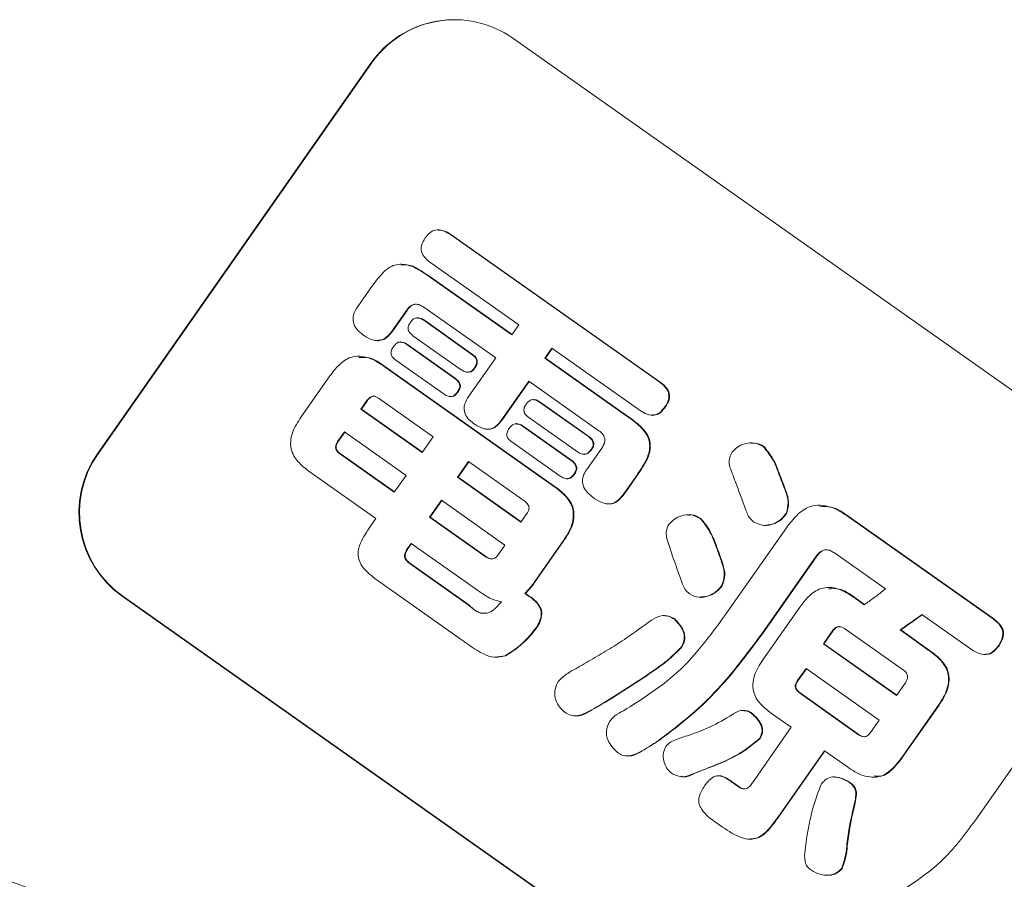
# Model space of a CAD drawing. Units: millimetres. Extents: x 11 to 288, y 12 to 412.
# Drawn here: x 60 to 66, y 339 to 344 of the extents above; entities that cross this region are included whole.
import ezdxf

# ---------------------------------------------------------------- set-up
doc = ezdxf.new("R2010")
doc.units = ezdxf.units.MM

msp = doc.modelspace()

# ---------------------------------------------------------------- linework, layer by layer
at = {"color": 7, "linetype": 'Continuous', "lineweight": 18}
for p, q in [((68.3885, 340.3638), (62.8465, 344.2741)), ((62.0138, 344.1283), (60.4098, 341.8375)), ((62.0172, 344.1283), (60.4132, 341.8375)), ((62.0172, 344.1283), (62.0138, 344.1283)), ((62.4101, 343.1511), (62.4043, 343.1511)), ((63.7074, 342.2562), (62.4798, 343.1226)), ((62.4798, 343.1226), (62.4833, 343.1226)), ((63.7109, 342.2562), (62.4833, 343.1226)), ((62.1913, 342.9497), (62.1878, 342.9497)), ((62.3645, 342.9579), (62.882, 342.5932)), ((62.8408, 342.5343), (62.3632, 342.8713)), ((62.3632, 342.8713), (62.3666, 342.8713)), ((62.8419, 342.5359), (62.3666, 342.8713)), ((62.0137, 342.8101), (61.9374, 342.7011)), ((62.3236, 342.6971), (62.7463, 342.3993)), ((62.1391, 342.5587), (62.2228, 342.6781)), ((62.1426, 342.5587), (62.2262, 342.6781)), ((62.2228, 342.6781), (62.2262, 342.6781)), ((62.2887, 342.6352), (62.2852, 342.6352)), ((62.6064, 342.4203), (62.3236, 342.6199)), ((62.3236, 342.6199), (62.3271, 342.6199)), ((62.6098, 342.4203), (62.3271, 342.6199)), ((62.882, 342.5932), (62.8408, 342.5343)), ((62.1391, 342.5587), (62.1426, 342.5587)), ((62.2605, 342.5296), (62.5434, 342.3304)), ((62.0533, 342.5004), (62.0592, 342.5004)), ((62.1898, 342.4932), (62.1863, 342.4932)), ((62.5069, 342.2782), (62.2243, 342.478)), ((62.2243, 342.478), (62.2278, 342.478)), ((62.5104, 342.2782), (62.2278, 342.478)), ((61.9432, 342.4095), (61.9397, 342.4095)), ((62.6064, 342.4203), (62.6098, 342.4203)), ((63.0339, 342.398), (63.0751, 342.4569)), ((63.0374, 342.398), (63.0775, 342.4552)), ((63.0751, 342.4569), (63.5924, 342.0919)), ((63.0855, 341.6475), (62.0924, 342.3486)), ((62.0924, 342.3486), (62.0959, 342.3486)), ((63.089, 341.6475), (62.0959, 342.3486)), ((62.1598, 342.386), (62.4428, 342.1867)), ((62.7463, 342.3993), (62.5887, 342.1743)), ((63.5098, 342.0621), (63.0339, 342.398)), ((63.0339, 342.398), (63.0374, 342.398)), ((63.5133, 342.0621), (63.0374, 342.398)), ((61.7734, 342.2941), (61.6051, 342.0536)), ((62.5822, 342.3154), (62.5857, 342.3154)), ((62.6225, 342.3441), (62.626, 342.3441)), ((62.5069, 342.2782), (62.5104, 342.2782)), ((62.7817, 342.0379), (62.9394, 342.263)), ((62.7852, 342.0379), (62.9417, 342.2614)), ((62.9394, 342.263), (63.3515, 341.9723)), ((63.7074, 342.2562), (63.7109, 342.2562)), ((62.5231, 342.2023), (62.5266, 342.2023)), ((61.9542, 342.0996), (61.9893, 342.1498)), ((61.9577, 342.0996), (61.9928, 342.1498)), ((61.9893, 342.1498), (61.9928, 342.1498)), ((62.058, 342.1631), (62.3788, 341.9371)), ((62.4798, 342.1717), (62.4833, 342.1717)), ((62.9693, 342.1552), (62.9658, 342.1552)), ((63.289, 341.9384), (63.003, 342.1405)), ((63.003, 342.1405), (63.0065, 342.1405)), ((63.2925, 341.9384), (63.0065, 342.1405)), ((62.3146, 341.8453), (61.9542, 342.0996)), ((61.9542, 342.0996), (61.9577, 342.0996)), ((62.3157, 341.847), (61.9577, 342.0996)), ((63.5098, 342.0621), (63.5133, 342.0621)), ((63.6628, 342.0625), (63.6685, 342.0625)), ((63.7382, 342.1129), (63.7417, 342.1129)), ((62.7817, 342.0379), (62.7852, 342.0379)), ((62.8693, 342.0137), (62.8658, 342.0137)), ((62.9397, 342.0504), (63.2262, 341.8486)), ((61.8179, 341.9087), (61.8579, 341.9658)), ((61.8214, 341.9087), (61.8603, 341.9641)), ((61.8579, 341.9658), (62.22, 341.7103)), ((62.6991, 341.9809), (62.7026, 341.9809)), ((63.188, 341.7978), (62.9036, 341.9986)), ((62.9036, 341.9986), (62.9071, 341.9986)), ((63.1915, 341.7978), (62.9071, 341.9986)), ((61.8179, 341.9087), (61.8214, 341.9087)), ((62.3788, 341.9371), (62.3146, 341.8453)), ((62.8394, 341.9068), (63.1239, 341.7061)), ((63.289, 341.9384), (63.2925, 341.9384)), ((64.2483, 341.9013), (64.2422, 341.9013)), ((60.4132, 341.8375), (60.4098, 341.8375)), ((62.1509, 341.6116), (61.8302, 341.8379)), ((61.8302, 341.8379), (61.8337, 341.8379)), ((62.1521, 341.6133), (61.8337, 341.8379)), ((63.263, 341.8337), (63.2665, 341.8337)), ((63.3677, 341.8701), (63.2841, 341.7509)), ((63.3067, 341.864), (63.3101, 341.864)), ((64.3152, 341.8792), (64.3187, 341.8792)), ((62.5215, 341.6993), (62.5857, 341.7911)), ((62.525, 341.6993), (62.588, 341.7894)), ((62.5857, 341.7911), (62.9185, 341.5562)), ((63.188, 341.7978), (63.1915, 341.7978)), ((61.6584, 341.7286), (62.0431, 341.4576)), ((63.206, 341.7204), (63.2095, 341.7204)), ((62.22, 341.7103), (62.1509, 341.6116)), ((62.8939, 341.4365), (62.5215, 341.6993)), ((62.5215, 341.6993), (62.525, 341.6993)), ((62.8951, 341.4382), (62.525, 341.6993)), ((63.1631, 341.6904), (63.1666, 341.6904)), ((63.4961, 341.601), (63.5725, 341.7103)), ((63.4996, 341.601), (63.576, 341.7103)), ((63.5725, 341.7103), (63.576, 341.7103)), ((64.4092, 341.7118), (64.4127, 341.7118)), ((63.0855, 341.6475), (63.089, 341.6475)), ((63.4961, 341.601), (63.4996, 341.601)), ((62.3579, 341.4656), (62.4269, 341.5643)), ((62.3613, 341.4656), (62.4293, 341.5627)), ((62.4269, 341.5643), (62.7994, 341.3015)), ((63.4086, 341.5427), (63.4146, 341.5427)), ((62.9291, 341.4865), (62.8939, 341.4365)), ((64.4507, 341.4913), (64.4507, 341.4915)), ((64.4507, 341.4915), (64.4542, 341.4915)), ((64.4507, 341.4913), (64.4542, 341.4913)), ((64.4542, 341.4913), (64.4542, 341.4915)), ((64.6448, 341.5358), (64.6413, 341.5358)), ((62.0431, 341.4576), (62.0116, 341.4126)), ((62.6905, 341.2308), (62.3579, 341.4656)), ((62.3579, 341.4656), (62.3613, 341.4656)), ((62.694, 341.2308), (62.3613, 341.4656)), ((63.8787, 341.4795), (63.8725, 341.4795)), ((63.9453, 341.4573), (63.9488, 341.4573)), ((65.6631, 340.8686), (64.815, 341.4672)), ((64.815, 341.4672), (64.8185, 341.4672)), ((65.6666, 340.8686), (64.8185, 341.4672)), ((64.4507, 341.4031), (64.1176, 340.9274)), ((64.3283, 341.4165), (64.3329, 341.4165)), ((62.2233, 341.2734), (62.25, 341.3116)), ((62.2268, 341.2734), (62.2523, 341.3099)), ((62.25, 341.3116), (62.6518, 341.0281)), ((62.9705, 341.0823), (63.1427, 341.3282)), ((62.974, 341.0823), (63.1462, 341.3282)), ((63.1427, 341.3282), (63.1462, 341.3282)), ((62.2233, 341.2734), (62.2268, 341.2734)), ((62.7994, 341.3015), (62.7594, 341.2444)), ((64.0392, 341.2902), (64.0427, 341.2902)), ((64.7337, 341.2553), (65.0321, 341.0451)), ((62.6905, 341.2308), (62.694, 341.2308)), ((64.3061, 340.781), (64.6252, 341.2365)), ((64.3096, 340.781), (64.6286, 341.2365)), ((64.6252, 341.2365), (64.6286, 341.2365)), ((62.5847, 340.951), (62.2435, 341.192)), ((62.2435, 341.192), (62.247, 341.192)), ((62.5882, 340.951), (62.247, 341.192)), ((62.9705, 341.0823), (62.974, 341.0823)), ((62.1223, 341.0446), (62.538, 340.7515)), ((64.07, 341.0618), (64.07, 341.0618)), ((64.07, 341.0618), (64.0735, 341.0618)), ((64.07, 341.0618), (64.0735, 341.0618)), ((64.0735, 341.0618), (64.0735, 341.0618)), ((64.7005, 341.0535), (64.6971, 341.0535)), ((60.5551, 341.0016), (66.0971, 337.0913)), ((60.5585, 341.0016), (60.5551, 341.0016)), ((60.5585, 341.0016), (66.1006, 337.0913)), ((62.9169, 341.0168), (62.9203, 341.0168)), ((63.9493, 340.995), (63.9539, 340.995)), ((64.9076, 340.9518), (64.849, 340.9933)), ((64.849, 340.9933), (64.8525, 340.9933)), ((64.9111, 340.9518), (64.8525, 340.9933)), ((62.5847, 340.951), (62.5882, 340.951)), ((64.5288, 340.9371), (64.3132, 340.6291)), ((63.7385, 340.8883), (63.7328, 340.8883)), ((63.7937, 340.8661), (63.7939, 340.8662)), ((63.7937, 340.8661), (63.7972, 340.8661)), ((63.7939, 340.8662), (63.7974, 340.8662)), ((63.7972, 340.8661), (63.7974, 340.8662)), ((65.2458, 340.894), (65.5373, 340.6886)), ((65.6631, 340.8686), (65.6666, 340.8686)), ((62.9882, 340.8242), (62.9917, 340.8242)), ((64.6675, 340.7231), (64.7196, 340.7975)), ((64.671, 340.7231), (64.7231, 340.7975)), ((64.7196, 340.7975), (64.7231, 340.7975)), ((64.7911, 340.8113), (65.1379, 340.567)), ((65.2867, 340.6839), (65.118, 340.8035)), ((65.118, 340.8035), (65.1215, 340.8035)), ((65.2902, 340.6839), (65.1215, 340.8035)), ((64.3061, 340.781), (64.3096, 340.781)), ((63.8342, 340.7029), (63.8377, 340.7029)), ((65.0969, 340.4201), (64.6675, 340.7231)), ((64.6675, 340.7231), (64.671, 340.7231)), ((65.098, 340.4218), (64.671, 340.7231)), ((65.2867, 340.6839), (65.2902, 340.6839)), ((65.6951, 340.7115), (65.6986, 340.7115)), ((62.7508, 340.6435), (62.7554, 340.6435)), ((62.7551, 340.6459), (62.8038, 340.6515)), ((62.8003, 340.6515), (62.8038, 340.6515)), ((65.6154, 340.6596), (65.6213, 340.6596)), ((64.5147, 340.5048), (64.5657, 340.5777)), ((64.5182, 340.5048), (64.568, 340.576)), ((64.5657, 340.5777), (64.9951, 340.2747)), ((64.5147, 340.5048), (64.5182, 340.5048)), ((65.1488, 340.4944), (65.0969, 340.4201)), ((63.4179, 340.3992), (63.4214, 340.3992)), ((64.8734, 340.1895), (64.5271, 340.4342)), ((64.5271, 340.4342), (64.5306, 340.4342)), ((64.8769, 340.1895), (64.5306, 340.4342)), ((64.2017, 340.3319), (64.1963, 340.3319)), ((65.1269, 340.0547), (65.3428, 340.363)), ((65.1304, 340.0547), (65.3463, 340.363)), ((65.3428, 340.363), (65.3463, 340.363)), ((63.2109, 340.3001), (63.2155, 340.3001)), ((64.2469, 340.3138), (64.247, 340.3138)), ((64.2469, 340.3138), (64.2504, 340.3138)), ((64.247, 340.3138), (64.2505, 340.3138)), ((64.2504, 340.3138), (64.2505, 340.3138)), ((64.3701, 340.3095), (64.4789, 340.2329)), ((64.9951, 340.2747), (64.9441, 340.202)), ((65.9891, 340.3024), (65.559, 339.688)), ((64.4789, 340.2329), (64.251, 339.9075)), ((63.701, 340.1558), (63.7044, 340.1558)), ((64.2936, 340.1668), (64.2971, 340.1668)), ((64.8734, 340.1895), (64.8769, 340.1895)), ((63.5174, 340.0644), (63.522, 340.0644)), ((64.4034, 339.7094), (64.6737, 340.0954)), ((64.4069, 339.7094), (64.6761, 340.0938)), ((64.6737, 340.0954), (64.8082, 340.0005)), ((65.1269, 340.0547), (65.1304, 340.0547)), ((63.9962, 339.9963), (63.9997, 339.9963)), ((63.8309, 339.9423), (63.8354, 339.9423)), ((64.0549, 339.9481), (64.0492, 339.9481)), ((64.1115, 339.9255), (64.115, 339.9255)), ((64.7325, 339.942), (64.7266, 339.942)), ((64.9617, 339.9398), (64.9652, 339.9398)), ((64.1789, 339.8781), (64.1824, 339.8781)), ((64.8142, 339.9133), (64.8143, 339.9135)), ((64.8142, 339.9133), (64.8177, 339.9133)), ((64.8143, 339.9135), (64.8178, 339.9135)), ((64.8177, 339.9133), (64.8178, 339.9135)), ((64.4034, 339.7094), (64.4069, 339.7094)), ((64.8359, 339.7274), (64.8394, 339.7274)), ((64.239, 339.5763), (64.2425, 339.5763)), ((64.8042, 339.5349), (64.8077, 339.5349)), ((64.774, 339.4038), (64.7775, 339.4038)), ((64.6872, 339.3655), (64.6933, 339.3655))]:
    msp.add_line(p, q, dxfattribs=at)
for centre, radius, start, end in [((62.5027, 343.7868), 0.5963, 54.79627, 145.07244), ((62.5066, 343.7861), 0.5971, 90.03511, 145.0411), ((60.9024, 341.4926), 0.6014, 144.99821, 234.72254), ((60.9059, 341.4926), 0.6014, 144.99821, 234.72254)]:
    msp.add_arc(centre, radius, start, end, dxfattribs=at)
msp.add_ellipse((58.7275, 335.9005), major_axis=(3.6224, 0), ratio=0.999989, start_param=0.957429, end_param=2.528833, dxfattribs=at)
for points, knots in [([(62.3319, 343.1028), (62.3235, 343.0889), (62.307, 343.0616), (62.3085, 343.0136), (62.3347, 342.9806), (62.3546, 342.9655), (62.3645, 342.9579)], [0, 0, 0, 0, 0.281308, 0.557813, 0.779056, 1, 1, 1, 1]), ([(62.4798, 343.1226), (62.4663, 343.1313), (62.4395, 343.1486), (62.3921, 343.1551), (62.3554, 343.1325), (62.3397, 343.1127), (62.3319, 343.1028)], [0, 0, 0, 0, 0.280569, 0.559244, 0.779102, 1, 1, 1, 1]), ([(62.4833, 343.1226), (62.4698, 343.1321), (62.4471, 343.1481), (62.4197, 343.1481), (62.4087, 343.1481)], [0, 0, 0, 0, 0.5966375, 1, 1, 1, 1]), ([(62.3632, 342.8713), (62.3413, 342.8864), (62.2978, 342.9166), (62.2256, 342.9514), (62.1363, 342.9491), (62.0678, 342.8858), (62.0318, 342.8353), (62.0137, 342.8101)], [0, 0, 0, 0, 0.187592, 0.374747, 0.559341, 0.779044, 1, 1, 1, 1]), ([(62.3666, 342.8713), (62.3449, 342.8859), (62.3014, 342.9151), (62.2419, 342.9495), (62.2034, 342.9448), (62.1916, 342.9434)], [0, 0, 0, 0, 0.409872, 0.818792, 1, 1, 1, 1]), ([(61.9374, 342.7011), (61.9267, 342.6848), (61.9056, 342.6526), (61.909, 342.5949), (61.9402, 342.5556), (61.9642, 342.5377), (61.9762, 342.5287)], [0, 0, 0, 0, 0.280879, 0.557831, 0.778681, 1, 1, 1, 1]), ([(62.2228, 342.6781), (62.2293, 342.6871), (62.2425, 342.7051), (62.273, 342.7172), (62.3015, 342.7109), (62.3162, 342.7017), (62.3236, 342.6971)], [0, 0, 0, 0, 0.28055, 0.55849, 0.778799, 1, 1, 1, 1]), ([(62.2262, 342.6781), (62.2328, 342.6868), (62.2458, 342.704), (62.2686, 342.7164), (62.2797, 342.7142), (62.2801, 342.7141)], [0, 0, 0, 0, 0.492308, 0.980037, 1, 1, 1, 1]), ([(62.2431, 342.604), (62.2388, 342.5969), (62.2301, 342.5829), (62.2332, 342.5514), (62.2501, 342.5379), (62.2605, 342.5296)], [0, 0, 0, 0, 0.281881, 0.559628, 1, 1, 1, 1]), ([(62.3236, 342.6199), (62.3161, 342.6247), (62.301, 342.6341), (62.2741, 342.6363), (62.2554, 342.6211), (62.2472, 342.6097), (62.2431, 342.604)], [0, 0, 0, 0, 0.281276, 0.557057, 0.778497, 1, 1, 1, 1]), ([(62.3271, 342.6199), (62.3195, 342.6253), (62.3077, 342.6336), (62.2936, 342.6328), (62.2886, 342.6325)], [0, 0, 0, 0, 0.646739, 1, 1, 1, 1]), ([(61.9762, 342.5287), (61.9915, 342.5196), (62.0219, 342.5016), (62.075, 342.4981), (62.1129, 342.5263), (62.1304, 342.5479), (62.1391, 342.5587)], [0, 0, 0, 0, 0.281479, 0.558595, 0.779578, 1, 1, 1, 1]), ([(62.0581, 342.5049), (62.0655, 342.5041), (62.0872, 342.5018), (62.1164, 342.5271), (62.1338, 342.5482), (62.1426, 342.5587)], [0, 0, 0, 0, 0.207497, 0.604252, 1, 1, 1, 1]), ([(62.2243, 342.478), (62.2167, 342.4828), (62.2018, 342.4925), (62.1748, 342.4942), (62.1562, 342.4792), (62.1478, 342.4679), (62.1437, 342.4622)], [0, 0, 0, 0, 0.281192, 0.557304, 0.778696, 1, 1, 1, 1]), ([(62.2278, 342.478), (62.2202, 342.4834), (62.2086, 342.4918), (62.1946, 342.4909), (62.1897, 342.4906)], [0, 0, 0, 0, 0.652043, 1, 1, 1, 1]), ([(62.0924, 342.3486), (62.0631, 342.3682), (62.0047, 342.4071), (61.8993, 342.4154), (61.8235, 342.36), (61.7901, 342.3161), (61.7734, 342.2941)], [0, 0, 0, 0, 0.28118, 0.558564, 0.778695, 1, 1, 1, 1]), ([(62.1437, 342.4622), (62.1392, 342.4551), (62.1305, 342.4408), (62.1314, 342.4084), (62.149, 342.3945), (62.1598, 342.386)], [0, 0, 0, 0, 0.281878, 0.55961, 1, 1, 1, 1]), ([(62.6225, 342.3441), (62.6267, 342.3513), (62.6351, 342.3656), (62.6348, 342.3979), (62.6172, 342.4118), (62.6064, 342.4203)], [0, 0, 0, 0, 0.282177, 0.559391, 1, 1, 1, 1]), ([(62.626, 342.3441), (62.6302, 342.3513), (62.6386, 342.3656), (62.6383, 342.3979), (62.6207, 342.4118), (62.6098, 342.4203)], [0, 0, 0, 0, 0.282177, 0.559391, 1, 1, 1, 1]), ([(62.0959, 342.3486), (62.0664, 342.3703), (62.02, 342.4046), (61.9635, 342.402), (61.9429, 342.401)], [0, 0, 0, 0, 0.634688, 1, 1, 1, 1]), ([(62.5434, 342.3304), (62.5508, 342.3255), (62.5654, 342.3159), (62.5915, 342.3138), (62.611, 342.3268), (62.6187, 342.3383), (62.6225, 342.3441)], [0, 0, 0, 0, 0.280789, 0.559184, 0.77912, 1, 1, 1, 1]), ([(62.5857, 342.3173), (62.5892, 342.3168), (62.5996, 342.3155), (62.6145, 342.3272), (62.6222, 342.3384), (62.626, 342.3441)], [0, 0, 0, 0, 0.199066, 0.598675, 1, 1, 1, 1]), ([(62.5231, 342.2023), (62.5274, 342.2095), (62.5359, 342.2237), (62.535, 342.2558), (62.5176, 342.2697), (62.5069, 342.2782)], [0, 0, 0, 0, 0.2821372, 0.5596132, 1, 1, 1, 1]), ([(62.5266, 342.2023), (62.5309, 342.2095), (62.5394, 342.2237), (62.5385, 342.2558), (62.5211, 342.2697), (62.5104, 342.2782)], [0, 0, 0, 0, 0.2821372, 0.5596132, 1, 1, 1, 1]), ([(63.7382, 342.1129), (63.7468, 342.1264), (63.7639, 342.1532), (63.7618, 342.2005), (63.7374, 342.2341), (63.7174, 342.2488), (63.7074, 342.2562)], [0, 0, 0, 0, 0.281019, 0.557739, 0.77861, 1, 1, 1, 1]), ([(63.7417, 342.1129), (63.7503, 342.1264), (63.7673, 342.1532), (63.7653, 342.2005), (63.7409, 342.2341), (63.7209, 342.2488), (63.7109, 342.2562)], [0, 0, 0, 0, 0.2810188, 0.557739, 0.7786099, 1, 1, 1, 1]), ([(62.4428, 342.1867), (62.4503, 342.1817), (62.4651, 342.1719), (62.4918, 342.171), (62.5106, 342.1854), (62.5189, 342.1967), (62.5231, 342.2023)], [0, 0, 0, 0, 0.28069, 0.557067, 0.778469, 1, 1, 1, 1]), ([(62.4833, 342.1742), (62.4876, 342.1738), (62.4991, 342.1726), (62.5141, 342.1858), (62.5224, 342.1968), (62.5266, 342.2023)], [0, 0, 0, 0, 0.231589, 0.615682, 1, 1, 1, 1]), ([(61.9893, 342.1498), (61.9941, 342.1555), (62.0037, 342.167), (62.0236, 342.1761), (62.0434, 342.1731), (62.0531, 342.1664), (62.058, 342.1631)], [0, 0, 0, 0, 0.280338, 0.559485, 0.779078, 1, 1, 1, 1]), ([(61.9928, 342.1498), (61.9976, 342.1553), (62.0072, 342.1664), (62.0228, 342.1755), (62.0314, 342.174), (62.0327, 342.1738)], [0, 0, 0, 0, 0.4619805, 0.921997, 1, 1, 1, 1]), ([(62.5887, 342.1743), (62.5784, 342.1588), (62.558, 342.128), (62.5609, 342.0563), (62.6006, 342.0268), (62.625, 342.0088)], [0, 0, 0, 0, 0.281952, 0.559667, 1, 1, 1, 1]), ([(62.9223, 342.1248), (62.918, 342.1177), (62.9093, 342.1037), (62.9114, 342.0718), (62.929, 342.0586), (62.9397, 342.0504)], [0, 0, 0, 0, 0.2822, 0.559679, 1, 1, 1, 1]), ([(63.003, 342.1405), (62.9955, 342.1453), (62.9805, 342.1549), (62.9539, 342.1558), (62.9348, 342.1417), (62.9265, 342.1305), (62.9223, 342.1248)], [0, 0, 0, 0, 0.28108, 0.557467, 0.778595, 1, 1, 1, 1]), ([(63.0065, 342.1405), (62.9989, 342.1459), (62.9875, 342.1541), (62.9739, 342.153), (62.9693, 342.1527)], [0, 0, 0, 0, 0.66363, 1, 1, 1, 1]), ([(63.5725, 341.7103), (63.5875, 341.7323), (63.6175, 341.7762), (63.6521, 341.849), (63.6485, 341.9388), (63.5855, 342.0076), (63.5351, 342.0439), (63.5098, 342.0621)], [0, 0, 0, 0, 0.187605, 0.37476, 0.559222, 0.779009, 1, 1, 1, 1]), ([(63.576, 341.7103), (63.591, 341.7323), (63.621, 341.7762), (63.6556, 341.849), (63.652, 341.9388), (63.5889, 342.0076), (63.5385, 342.0439), (63.5133, 342.0621)], [0, 0, 0, 0, 0.187605, 0.37476, 0.559222, 0.779009, 1, 1, 1, 1]), ([(63.5924, 342.0919), (63.6058, 342.083), (63.6323, 342.0654), (63.6796, 342.0593), (63.7158, 342.0825), (63.7307, 342.1027), (63.7382, 342.1129)], [0, 0, 0, 0, 0.281188, 0.558532, 0.778681, 1, 1, 1, 1]), ([(63.6677, 342.0664), (63.6735, 342.0654), (63.692, 342.0624), (63.7192, 342.0833), (63.7342, 342.103), (63.7417, 342.1129)], [0, 0, 0, 0, 0.186927, 0.592388, 1, 1, 1, 1]), ([(61.6051, 342.0536), (61.5852, 342.0238), (61.5457, 341.9645), (61.536, 341.8572), (61.5915, 341.7794), (61.6361, 341.7456), (61.6584, 341.7286)], [0, 0, 0, 0, 0.2811626, 0.5584674, 0.7786202, 1, 1, 1, 1]), ([(62.625, 342.0088), (62.6418, 341.9989), (62.6652, 341.9852), (62.6995, 341.9797), (62.7299, 341.9845), (62.7584, 342.0069), (62.7746, 342.0284), (62.7817, 342.0379)], [0, 0, 0, 0, 0.313655, 0.436887, 0.559945, 0.806462, 1, 1, 1, 1]), ([(62.7026, 341.981), (62.7027, 341.981), (62.7103, 341.9799), (62.7335, 341.9855), (62.7619, 342.0066), (62.7781, 342.0283), (62.7852, 342.0379)], [0, 0, 0, 0, 0.003825, 0.221521, 0.657622, 1, 1, 1, 1]), ([(62.9036, 341.9986), (62.8961, 342.0035), (62.8811, 342.0131), (62.8541, 342.0146), (62.8352, 342), (62.827, 341.9885), (62.8229, 341.9828)], [0, 0, 0, 0, 0.281292, 0.557445, 0.778652, 1, 1, 1, 1]), ([(62.9071, 341.9986), (62.8995, 342.0041), (62.8879, 342.0124), (62.874, 342.0115), (62.8692, 342.0112)], [0, 0, 0, 0, 0.655785, 1, 1, 1, 1]), ([(62.8229, 341.9828), (62.8185, 341.9756), (62.8098, 341.9613), (62.8104, 341.9363), (62.8236, 341.9186), (62.8341, 341.9107), (62.8394, 341.9068)], [0, 0, 0, 0, 0.281212, 0.557205, 0.778671, 1, 1, 1, 1]), ([(63.3515, 341.9723), (63.3601, 341.9652), (63.3773, 341.9512), (63.3888, 341.9204), (63.3821, 341.8919), (63.3725, 341.8774), (63.3677, 341.8701)], [0, 0, 0, 0, 0.28098, 0.558645, 0.778927, 1, 1, 1, 1]), ([(61.8302, 341.8379), (61.8243, 341.8428), (61.8125, 341.8525), (61.8046, 341.8736), (61.8085, 341.8934), (61.8148, 341.9036), (61.8179, 341.9087)], [0, 0, 0, 0, 0.2802394, 0.559279, 0.7791279, 1, 1, 1, 1]), ([(61.8337, 341.8379), (61.8278, 341.8428), (61.816, 341.8525), (61.8081, 341.8736), (61.812, 341.8934), (61.8183, 341.9036), (61.8214, 341.9087)], [0, 0, 0, 0, 0.2802394, 0.559279, 0.7791279, 1, 1, 1, 1]), ([(63.3067, 341.864), (63.3108, 341.8711), (63.3189, 341.8853), (63.316, 341.9165), (63.2993, 341.9301), (63.289, 341.9384)], [0, 0, 0, 0, 0.282232, 0.559677, 1, 1, 1, 1]), ([(63.3101, 341.864), (63.3143, 341.8711), (63.3224, 341.8853), (63.3195, 341.9165), (63.3028, 341.9301), (63.2925, 341.9384)], [0, 0, 0, 0, 0.282232, 0.559677, 1, 1, 1, 1]), ([(64.3152, 341.8792), (64.2979, 341.888), (64.2634, 341.9054), (64.2086, 341.8981), (64.1631, 341.8784), (64.1423, 341.8565), (64.1319, 341.8456)], [0, 0, 0, 0, 0.28001, 0.559351, 0.780043, 1, 1, 1, 1]), ([(64.3187, 341.8792), (64.3015, 341.8893), (64.2786, 341.9026), (64.2534, 341.899), (64.2472, 341.8981)], [0, 0, 0, 0, 0.754156, 1, 1, 1, 1]), ([(63.2262, 341.8486), (63.2337, 341.8436), (63.2485, 341.8339), (63.2752, 341.8331), (63.294, 341.8473), (63.3025, 341.8584), (63.3067, 341.864)], [0, 0, 0, 0, 0.2808489, 0.5571493, 0.7785115, 1, 1, 1, 1]), ([(63.2665, 341.8362), (63.2709, 341.8358), (63.2824, 341.8347), (63.2975, 341.8476), (63.3059, 341.8585), (63.3101, 341.864)], [0, 0, 0, 0, 0.233917, 0.616849, 1, 1, 1, 1]), ([(64.1319, 341.8456), (64.1241, 341.83), (64.1101, 341.802), (64.1168, 341.7717), (64.1197, 341.7583)], [0, 0, 0, 0, 0.558205, 1, 1, 1, 1]), ([(64.4092, 341.7118), (64.3967, 341.7462), (64.3745, 341.8073), (64.3333, 341.8574), (64.3152, 341.8792)], [0, 0, 0, 0, 0.562707, 1, 1, 1, 1]), ([(64.4127, 341.7118), (64.4002, 341.7462), (64.378, 341.8073), (64.3368, 341.8574), (64.3187, 341.8792)], [0, 0, 0, 0, 0.562707, 1, 1, 1, 1]), ([(63.206, 341.7204), (63.2105, 341.7277), (63.2194, 341.7423), (63.2157, 341.7749), (63.1985, 341.7891), (63.188, 341.7978)], [0, 0, 0, 0, 0.281695, 0.560063, 1, 1, 1, 1]), ([(63.2095, 341.7204), (63.214, 341.7277), (63.2229, 341.7423), (63.2192, 341.7749), (63.202, 341.7891), (63.1915, 341.7978)], [0, 0, 0, 0, 0.281695, 0.560063, 1, 1, 1, 1]), ([(63.1239, 341.7061), (63.1315, 341.7012), (63.1466, 341.6913), (63.1737, 341.689), (63.1933, 341.7032), (63.2018, 341.7146), (63.206, 341.7204)], [0, 0, 0, 0, 0.280854, 0.557571, 0.778707, 1, 1, 1, 1]), ([(63.1667, 341.6928), (63.1705, 341.6923), (63.1816, 341.6908), (63.1968, 341.7036), (63.2053, 341.7148), (63.2095, 341.7204)], [0, 0, 0, 0, 0.2094625, 0.6045909, 1, 1, 1, 1]), ([(63.2841, 341.7509), (63.2765, 341.74), (63.2613, 341.7184), (63.2515, 341.6787), (63.2656, 341.6208), (63.3016, 341.5928), (63.3268, 341.5731)], [0, 0, 0, 0, 0.1876728, 0.3747282, 0.5616931, 1, 1, 1, 1]), ([(64.1197, 341.7583), (64.1318, 341.7255), (64.1533, 341.6669), (64.1753, 341.6086), (64.185, 341.5829)], [0, 0, 0, 0, 0.559997, 1, 1, 1, 1]), ([(64.4507, 341.4915), (64.4559, 341.5124), (64.4663, 341.5547), (64.4413, 341.6293), (64.4214, 341.6805), (64.4092, 341.7118)], [0, 0, 0, 0, 0.276361, 0.557602, 1, 1, 1, 1]), ([(64.4542, 341.4915), (64.4594, 341.5124), (64.4698, 341.5547), (64.4448, 341.6293), (64.4249, 341.6805), (64.4127, 341.7118)], [0, 0, 0, 0, 0.2763614, 0.557602, 1, 1, 1, 1]), ([(63.1427, 341.3282), (63.1622, 341.3578), (63.2007, 341.4165), (63.2061, 341.522), (63.1518, 341.5981), (63.1077, 341.631), (63.0855, 341.6475)], [0, 0, 0, 0, 0.281414, 0.558352, 0.778594, 1, 1, 1, 1]), ([(63.1462, 341.3282), (63.1656, 341.3578), (63.2042, 341.4165), (63.2096, 341.522), (63.1553, 341.5981), (63.1111, 341.631), (63.089, 341.6475)], [0, 0, 0, 0, 0.281414, 0.558352, 0.778594, 1, 1, 1, 1]), ([(63.3268, 341.5731), (63.3448, 341.5626), (63.3699, 341.5481), (63.4065, 341.5417), (63.4376, 341.5449), (63.4689, 341.5674), (63.487, 341.5898), (63.4961, 341.601)], [0, 0, 0, 0, 0.313811, 0.437357, 0.560624, 0.780617, 1, 1, 1, 1]), ([(63.4133, 341.5432), (63.4204, 341.5436), (63.442, 341.5448), (63.4724, 341.5677), (63.4905, 341.5899), (63.4996, 341.601)], [0, 0, 0, 0, 0.195292, 0.598205, 1, 1, 1, 1]), ([(62.9185, 341.5562), (62.9242, 341.5513), (62.9354, 341.5415), (62.9434, 341.5207), (62.9385, 341.5014), (62.9322, 341.4914), (62.9291, 341.4865)], [0, 0, 0, 0, 0.280374, 0.558722, 0.779334, 1, 1, 1, 1]), ([(64.185, 341.5829), (64.1956, 341.5537), (64.2103, 341.5132), (64.2319, 341.4607), (64.2509, 341.4447), (64.2603, 341.4368)], [0, 0, 0, 0, 0.5605114, 0.7809156, 1, 1, 1, 1]), ([(64.815, 341.4672), (64.7814, 341.4895), (64.7146, 341.5339), (64.594, 341.5422), (64.508, 341.4783), (64.4698, 341.4282), (64.4507, 341.4031)], [0, 0, 0, 0, 0.281081, 0.558462, 0.778655, 1, 1, 1, 1]), ([(64.2603, 341.4368), (64.2794, 341.4278), (64.3174, 341.4098), (64.3758, 341.4245), (64.4223, 341.4512), (64.4412, 341.4779), (64.4507, 341.4913)], [0, 0, 0, 0, 0.279532, 0.558597, 0.779486, 1, 1, 1, 1]), ([(64.3314, 341.4188), (64.3486, 341.4207), (64.3821, 341.4245), (64.4258, 341.4516), (64.4447, 341.4781), (64.4542, 341.4913)], [0, 0, 0, 0, 0.347436, 0.673996, 1, 1, 1, 1]), ([(64.8185, 341.4672), (64.7848, 341.4921), (64.7319, 341.531), (64.6677, 341.5274), (64.6445, 341.5261)], [0, 0, 0, 0, 0.638105, 1, 1, 1, 1]), ([(63.9453, 341.4573), (63.9278, 341.4662), (63.8929, 341.484), (63.8377, 341.4759), (63.7919, 341.4556), (63.7711, 341.4333), (63.7607, 341.4221)], [0, 0, 0, 0, 0.279912, 0.559095, 0.779908, 1, 1, 1, 1]), ([(63.9488, 341.4573), (63.9314, 341.4676), (63.9086, 341.4811), (63.8834, 341.4773), (63.8775, 341.4764)], [0, 0, 0, 0, 0.7637606, 1, 1, 1, 1]), ([(64.0392, 341.2902), (64.0268, 341.3245), (64.0047, 341.3857), (63.9634, 341.4355), (63.9453, 341.4573)], [0, 0, 0, 0, 0.562457, 1, 1, 1, 1]), ([(64.0427, 341.2902), (64.0303, 341.3245), (64.0082, 341.3857), (63.9668, 341.4355), (63.9488, 341.4573)], [0, 0, 0, 0, 0.562457, 1, 1, 1, 1]), ([(62.0116, 341.4126), (61.9897, 341.3804), (61.957, 341.332), (61.9328, 341.2563), (61.9511, 341.1771), (62.0276, 341.1107), (62.0907, 341.0667), (62.1223, 341.0446)], [0, 0, 0, 0, 0.250501, 0.375554, 0.499291, 0.749099, 1, 1, 1, 1]), ([(63.7607, 341.4221), (63.7545, 341.409), (63.7432, 341.3855), (63.7463, 341.3597), (63.7476, 341.3483)], [0, 0, 0, 0, 0.557882, 1, 1, 1, 1]), ([(63.7476, 341.3483), (63.7586, 341.3128), (63.7783, 341.2492), (63.8008, 341.1867), (63.8108, 341.1591)], [0, 0, 0, 0, 0.55985, 1, 1, 1, 1]), ([(62.2435, 341.192), (62.2365, 341.1974), (62.2224, 341.2083), (62.2086, 341.2312), (62.213, 341.255), (62.2198, 341.2672), (62.2233, 341.2734)], [0, 0, 0, 0, 0.280131, 0.559551, 0.779308, 1, 1, 1, 1]), ([(62.247, 341.192), (62.24, 341.1974), (62.2259, 341.2083), (62.2121, 341.2312), (62.2165, 341.255), (62.2233, 341.2672), (62.2268, 341.2734)], [0, 0, 0, 0, 0.2801306, 0.5595515, 0.7793083, 1, 1, 1, 1]), ([(64.07, 341.0618), (64.0778, 341.0829), (64.0934, 341.1254), (64.071, 341.2044), (64.0513, 341.2576), (64.0392, 341.2902)], [0, 0, 0, 0, 0.276508, 0.557653, 1, 1, 1, 1]), ([(64.0735, 341.0618), (64.0813, 341.0829), (64.0968, 341.1254), (64.0745, 341.2044), (64.0548, 341.2576), (64.0427, 341.2902)], [0, 0, 0, 0, 0.276508, 0.557653, 1, 1, 1, 1]), ([(64.6252, 341.2365), (64.6325, 341.2459), (64.6471, 341.2646), (64.6798, 341.2768), (64.7101, 341.2699), (64.7259, 341.2602), (64.7337, 341.2553)], [0, 0, 0, 0, 0.280716, 0.558742, 0.779061, 1, 1, 1, 1]), ([(64.6286, 341.2365), (64.6359, 341.2455), (64.6504, 341.2635), (64.6747, 341.276), (64.6865, 341.2737), (64.6869, 341.2736)], [0, 0, 0, 0, 0.494419, 0.984099, 1, 1, 1, 1]), ([(62.7594, 341.2444), (62.7549, 341.2383), (62.7459, 341.2262), (62.7252, 341.218), (62.7058, 341.2218), (62.6956, 341.2278), (62.6905, 341.2308)], [0, 0, 0, 0, 0.280261, 0.559105, 0.779085, 1, 1, 1, 1]), ([(62.725, 341.2201), (62.7198, 341.2206), (62.7087, 341.2217), (62.6991, 341.2276), (62.694, 341.2308)], [0, 0, 0, 0, 0.468173, 1, 1, 1, 1]), ([(63.8108, 341.1591), (63.8211, 341.1306), (63.8355, 341.0909), (63.8549, 341.0388), (63.8735, 341.023), (63.8827, 341.0152)], [0, 0, 0, 0, 0.560533, 0.781013, 1, 1, 1, 1]), ([(62.9169, 341.0168), (62.9277, 341.0283), (62.9471, 341.0489), (62.9634, 341.0721), (62.9705, 341.0823)], [0, 0, 0, 0, 0.560036, 1, 1, 1, 1]), ([(62.9203, 341.0168), (62.9312, 341.0283), (62.9506, 341.0489), (62.9669, 341.0721), (62.974, 341.0823)], [0, 0, 0, 0, 0.560036, 1, 1, 1, 1]), ([(62.6518, 341.0281), (62.6738, 341.0126), (62.7131, 340.985), (62.7595, 340.9735), (62.7799, 340.9684)], [0, 0, 0, 0, 0.56047, 1, 1, 1, 1]), ([(63.8827, 341.0152), (63.901, 341.0064), (63.9374, 340.9888), (63.9941, 341.0015), (64.0392, 341.0261), (64.0597, 341.0499), (64.07, 341.0618)], [0, 0, 0, 0, 0.279458, 0.558692, 0.779492, 1, 1, 1, 1]), ([(63.9524, 340.9972), (63.9687, 340.9987), (64.0006, 341.0016), (64.0427, 341.0265), (64.0632, 341.05), (64.0735, 341.0618)], [0, 0, 0, 0, 0.342013, 0.671224, 1, 1, 1, 1]), ([(64.849, 340.9933), (64.8194, 341.0129), (64.7608, 341.0518), (64.655, 341.0588), (64.5792, 341.0031), (64.5456, 340.9592), (64.5288, 340.9371)], [0, 0, 0, 0, 0.28111, 0.558403, 0.778601, 1, 1, 1, 1]), ([(64.8525, 340.9933), (64.8228, 341.0151), (64.7766, 341.0492), (64.7205, 341.046), (64.7003, 341.0449)], [0, 0, 0, 0, 0.640787, 1, 1, 1, 1]), ([(65.0321, 341.0451), (65.0094, 341.0269), (64.9689, 340.9945), (64.9263, 340.9649), (64.9076, 340.9518)], [0, 0, 0, 0, 0.559885, 1, 1, 1, 1]), ([(62.7799, 340.9684), (62.77, 340.9578), (62.7502, 340.9367), (62.718, 340.9067), (62.6521, 340.8932), (62.6126, 340.9271), (62.5847, 340.951)], [0, 0, 0, 0, 0.1879954, 0.3757658, 0.5594193, 1, 1, 1, 1]), ([(62.9882, 340.8242), (62.995, 340.8374), (63.0085, 340.8637), (63.0162, 340.9091), (62.9971, 340.9541), (62.9609, 340.9889), (62.9315, 341.0075), (62.9169, 341.0168)], [0, 0, 0, 0, 0.187377, 0.373893, 0.559419, 0.780261, 1, 1, 1, 1]), ([(62.9917, 340.8242), (62.9985, 340.8374), (63.012, 340.8637), (63.0197, 340.9091), (63.0005, 340.9541), (62.9644, 340.9889), (62.935, 341.0075), (62.9203, 341.0168)], [0, 0, 0, 0, 0.187377, 0.373893, 0.559419, 0.780261, 1, 1, 1, 1]), ([(62.6872, 340.9033), (62.6839, 340.9026), (62.6472, 340.8938), (62.6163, 340.9237), (62.5882, 340.951)], [0, 0, 0, 0, 0.089228, 1, 1, 1, 1]), ([(64.1176, 340.9274), (64.0701, 340.8614), (63.975, 340.7293), (63.7816, 340.5097), (63.6037, 340.3978), (63.4951, 340.3294)], [0, 0, 0, 0, 0.280278, 0.560493, 1, 1, 1, 1]), ([(63.6586, 340.8606), (63.6102, 340.8254), (63.5307, 340.7673), (63.4153, 340.693), (63.3152, 340.6344), (63.2482, 340.5956), (63.2148, 340.5762)], [0, 0, 0, 0, 0.34, 0.559984, 0.779987, 1, 1, 1, 1]), ([(63.7939, 340.8662), (63.7822, 340.8734), (63.7588, 340.8877), (63.7078, 340.8902), (63.6772, 340.8718), (63.6586, 340.8606)], [0, 0, 0, 0, 0.280934, 0.560286, 1, 1, 1, 1]), ([(63.7974, 340.8662), (63.7857, 340.874), (63.7671, 340.8863), (63.7452, 340.886), (63.7372, 340.8858)], [0, 0, 0, 0, 0.632199, 1, 1, 1, 1]), ([(63.8342, 340.7029), (63.8419, 340.7187), (63.8572, 340.7504), (63.8434, 340.8144), (63.8125, 340.8465), (63.7937, 340.8661)], [0, 0, 0, 0, 0.280852, 0.561067, 1, 1, 1, 1]), ([(63.8377, 340.7029), (63.8454, 340.7187), (63.8607, 340.7504), (63.8469, 340.8144), (63.816, 340.8465), (63.7972, 340.8661)], [0, 0, 0, 0, 0.280852, 0.5610671, 1, 1, 1, 1]), ([(65.118, 340.8035), (65.1418, 340.8204), (65.1843, 340.8507), (65.227, 340.8807), (65.2458, 340.894)], [0, 0, 0, 0, 0.5600001, 1, 1, 1, 1]), ([(65.1215, 340.8035), (65.1453, 340.8204), (65.1873, 340.8503), (65.2294, 340.8799), (65.2476, 340.8927)], [0, 0, 0, 0, 0.567727, 1, 1, 1, 1]), ([(65.6951, 340.7115), (65.7043, 340.7285), (65.7172, 340.7522), (65.7216, 340.7866), (65.7155, 340.8167), (65.6934, 340.8449), (65.6723, 340.8613), (65.6631, 340.8686)], [0, 0, 0, 0, 0.313357, 0.436657, 0.559875, 0.806617, 1, 1, 1, 1]), ([(65.6986, 340.7115), (65.7078, 340.7285), (65.7207, 340.7522), (65.7251, 340.7866), (65.719, 340.8167), (65.6969, 340.8449), (65.6758, 340.8613), (65.6666, 340.8686)], [0, 0, 0, 0, 0.3133575, 0.4366574, 0.5598754, 0.8066173, 1, 1, 1, 1]), ([(62.8003, 340.6515), (62.8407, 340.6779), (62.913, 340.7252), (62.9652, 340.7939), (62.9882, 340.8242)], [0, 0, 0, 0, 0.558302, 1, 1, 1, 1]), ([(62.8038, 340.6515), (62.8442, 340.6779), (62.9164, 340.7252), (62.9687, 340.7939), (62.9917, 340.8242)], [0, 0, 0, 0, 0.558302, 1, 1, 1, 1]), ([(64.7196, 340.7975), (64.7245, 340.8036), (64.7341, 340.8159), (64.7553, 340.8251), (64.7756, 340.8212), (64.7859, 340.8146), (64.7911, 340.8113)], [0, 0, 0, 0, 0.28063, 0.56009, 0.779534, 1, 1, 1, 1]), ([(64.7231, 340.7975), (64.7279, 340.8034), (64.7376, 340.8153), (64.7538, 340.8245), (64.7624, 340.8228), (64.7633, 340.8227)], [0, 0, 0, 0, 0.473238, 0.944505, 1, 1, 1, 1]), ([(62.538, 340.7515), (62.5817, 340.7191), (62.6426, 340.674), (62.7364, 340.6381), (62.7791, 340.647), (62.8003, 340.6515)], [0, 0, 0, 0, 0.5609663, 0.7805975, 1, 1, 1, 1]), ([(63.701, 340.1558), (63.7661, 340.2049), (63.8965, 340.3032), (64.1044, 340.5089), (64.2296, 340.6778), (64.3061, 340.781)], [0, 0, 0, 0, 0.280048, 0.560029, 1, 1, 1, 1]), ([(63.7044, 340.1558), (63.7696, 340.2049), (63.9, 340.3032), (64.1079, 340.5089), (64.2331, 340.6778), (64.3096, 340.781)], [0, 0, 0, 0, 0.280048, 0.560029, 1, 1, 1, 1]), ([(63.4179, 340.3992), (63.4991, 340.4511), (63.6122, 340.5235), (63.7535, 340.6227), (63.8073, 340.6762), (63.8342, 340.7029)], [0, 0, 0, 0, 0.560279, 0.780385, 1, 1, 1, 1]), ([(63.4214, 340.3992), (63.5026, 340.4511), (63.6157, 340.5235), (63.757, 340.6227), (63.8108, 340.6762), (63.8377, 340.7029)], [0, 0, 0, 0, 0.560279, 0.780385, 1, 1, 1, 1]), ([(65.3428, 340.363), (65.3623, 340.3927), (65.4008, 340.4517), (65.4073, 340.5574), (65.3535, 340.6345), (65.309, 340.6674), (65.2867, 340.6839)], [0, 0, 0, 0, 0.281531, 0.558252, 0.778629, 1, 1, 1, 1]), ([(65.3463, 340.363), (65.3657, 340.3927), (65.4043, 340.4517), (65.4108, 340.5574), (65.357, 340.6345), (65.3125, 340.6674), (65.2902, 340.6839)], [0, 0, 0, 0, 0.281531, 0.558252, 0.778629, 1, 1, 1, 1]), ([(65.5373, 340.6886), (65.5518, 340.6798), (65.5807, 340.6623), (65.6311, 340.6556), (65.6694, 340.6806), (65.6866, 340.7012), (65.6951, 340.7115)], [0, 0, 0, 0, 0.279666, 0.558227, 0.778952, 1, 1, 1, 1]), ([(65.6203, 340.663), (65.6258, 340.6621), (65.6448, 340.6593), (65.6729, 340.6816), (65.69, 340.7015), (65.6986, 340.7115)], [0, 0, 0, 0, 0.168659, 0.584025, 1, 1, 1, 1]), ([(64.3132, 340.6291), (64.2937, 340.5995), (64.2551, 340.5407), (64.2491, 340.4351), (64.3035, 340.3587), (64.3479, 340.3259), (64.3701, 340.3095)], [0, 0, 0, 0, 0.281542, 0.55806, 0.778585, 1, 1, 1, 1]), ([(63.2148, 340.5762), (63.1936, 340.5647), (63.156, 340.5443), (63.1248, 340.5149), (63.1111, 340.5021)], [0, 0, 0, 0, 0.56122, 1, 1, 1, 1]), ([(65.1379, 340.567), (65.144, 340.562), (65.1561, 340.5521), (65.1634, 340.5301), (65.1586, 340.5101), (65.1521, 340.4996), (65.1488, 340.4944)], [0, 0, 0, 0, 0.28027, 0.557831, 0.778832, 1, 1, 1, 1]), ([(63.1111, 340.5021), (63.1034, 340.4845), (63.0881, 340.4493), (63.0949, 340.3946), (63.1176, 340.3504), (63.1403, 340.3307), (63.1516, 340.3208)], [0, 0, 0, 0, 0.278517, 0.558771, 0.779256, 1, 1, 1, 1]), ([(64.5271, 340.4342), (64.5213, 340.4392), (64.5098, 340.4493), (64.5005, 340.4698), (64.5043, 340.49), (64.5113, 340.4999), (64.5147, 340.5048)], [0, 0, 0, 0, 0.280366, 0.559328, 0.779184, 1, 1, 1, 1]), ([(64.5306, 340.4342), (64.5248, 340.4392), (64.5133, 340.4493), (64.504, 340.4698), (64.5078, 340.49), (64.5147, 340.4999), (64.5182, 340.5048)], [0, 0, 0, 0, 0.280366, 0.559328, 0.779184, 1, 1, 1, 1]), ([(63.1516, 340.3208), (63.1621, 340.3141), (63.183, 340.3006), (63.234, 340.298), (63.3135, 340.3353), (63.3761, 340.3736), (63.4179, 340.3992)], [0, 0, 0, 0, 0.124608, 0.249638, 0.499242, 1, 1, 1, 1]), ([(63.2145, 340.3014), (63.2177, 340.3011), (63.2455, 340.2981), (63.3173, 340.3385), (63.3797, 340.3749), (63.4214, 340.3992)], [0, 0, 0, 0, 0.042782, 0.361195, 1, 1, 1, 1]), ([(63.4951, 340.3294), (63.4775, 340.3204), (63.4461, 340.3043), (63.4227, 340.2779), (63.4124, 340.2663)], [0, 0, 0, 0, 0.5608008, 1, 1, 1, 1]), ([(64.247, 340.3138), (64.2372, 340.3198), (64.2177, 340.3319), (64.1751, 340.333), (64.1498, 340.3173), (64.1344, 340.3076)], [0, 0, 0, 0, 0.280549, 0.559179, 1, 1, 1, 1]), ([(64.2505, 340.3138), (64.2407, 340.3204), (64.2254, 340.3307), (64.2072, 340.3301), (64.2006, 340.3298)], [0, 0, 0, 0, 0.6359182, 1, 1, 1, 1]), ([(64.1344, 340.3076), (64.0912, 340.2818), (64.0141, 340.2356), (63.9299, 340.2046), (63.8928, 340.191)], [0, 0, 0, 0, 0.5601, 1, 1, 1, 1]), ([(64.2936, 340.1668), (64.3004, 340.1816), (64.3141, 340.2112), (64.2949, 340.2688), (64.2651, 340.2967), (64.2469, 340.3138)], [0, 0, 0, 0, 0.280083, 0.559666, 1, 1, 1, 1]), ([(64.2971, 340.1668), (64.3039, 340.1816), (64.3176, 340.2112), (64.2983, 340.2688), (64.2686, 340.2967), (64.2504, 340.3138)], [0, 0, 0, 0, 0.280083, 0.559666, 1, 1, 1, 1]), ([(63.4124, 340.2663), (63.4047, 340.2487), (63.3892, 340.2134), (63.4029, 340.1427), (63.4376, 340.1075), (63.4588, 340.086)], [0, 0, 0, 0, 0.280147, 0.561175, 1, 1, 1, 1]), ([(63.4588, 340.086), (63.4682, 340.0796), (63.487, 340.0668), (63.5334, 340.0611), (63.6079, 340.0932), (63.6637, 340.1307), (63.701, 340.1558)], [0, 0, 0, 0, 0.124967, 0.249972, 0.49903, 1, 1, 1, 1]), ([(63.521, 340.0651), (63.5223, 340.0649), (63.5459, 340.0612), (63.6117, 340.0966), (63.6673, 340.1321), (63.7044, 340.1558)], [0, 0, 0, 0, 0.019781, 0.345278, 1, 1, 1, 1]), ([(63.8928, 340.191), (63.8633, 340.1812), (63.8222, 340.1675), (63.7694, 340.1471), (63.752, 340.1294), (63.7434, 340.1206)], [0, 0, 0, 0, 0.561108, 0.781397, 1, 1, 1, 1]), ([(63.9962, 339.9963), (64.0567, 340.02), (64.1644, 340.0622), (64.2542, 340.1349), (64.2936, 340.1668)], [0, 0, 0, 0, 0.561366, 1, 1, 1, 1]), ([(63.9997, 339.9963), (64.0602, 340.02), (64.1679, 340.0622), (64.2577, 340.1349), (64.2971, 340.1668)], [0, 0, 0, 0, 0.5613663, 1, 1, 1, 1]), ([(64.9441, 340.202), (64.9394, 340.1959), (64.9299, 340.1837), (64.9086, 340.1751), (64.8888, 340.18), (64.8786, 340.1863), (64.8734, 340.1895)], [0, 0, 0, 0, 0.281183, 0.55942, 0.778932, 1, 1, 1, 1]), ([(64.9092, 340.1775), (64.9036, 340.1782), (64.892, 340.1797), (64.8821, 340.1861), (64.8769, 340.1895)], [0, 0, 0, 0, 0.480003, 1, 1, 1, 1]), ([(63.7434, 340.1206), (63.7367, 340.1048), (63.7234, 340.0731), (63.7324, 340.025), (63.7518, 339.9854), (63.772, 339.9677), (63.7821, 339.9589)], [0, 0, 0, 0, 0.278544, 0.558813, 0.779283, 1, 1, 1, 1]), ([(64.8082, 340.0005), (64.8375, 339.9809), (64.8958, 339.942), (65.0011, 339.9337), (65.0767, 339.9892), (65.1101, 340.0329), (65.1269, 340.0547)], [0, 0, 0, 0, 0.281026, 0.558716, 0.778754, 1, 1, 1, 1]), ([(64.9654, 339.9481), (64.9798, 339.9463), (65.0222, 339.9409), (65.0801, 339.9909), (65.1136, 340.0334), (65.1304, 340.0547)], [0, 0, 0, 0, 0.204103, 0.600962, 1, 1, 1, 1]), ([(63.7821, 339.9589), (63.802, 339.9509), (63.8424, 339.9348), (63.9157, 339.9643), (63.9657, 339.9841), (63.9962, 339.9963)], [0, 0, 0, 0, 0.275111, 0.556801, 1, 1, 1, 1]), ([(63.8353, 339.9456), (63.8387, 339.9446), (63.8625, 339.9373), (63.9192, 339.967), (63.9692, 339.9852), (63.9997, 339.9963)], [0, 0, 0, 0, 0.0607358, 0.4257313, 1, 1, 1, 1]), ([(64.1115, 339.9255), (64.0995, 339.9327), (64.0815, 339.9435), (64.054, 339.9492), (64.0256, 339.9457), (63.9971, 339.9227), (63.9796, 339.9011), (63.9709, 339.8903)], [0, 0, 0, 0, 0.248327, 0.373781, 0.498965, 0.749201, 1, 1, 1, 1]), ([(64.115, 339.9255), (64.1031, 339.9324), (64.0851, 339.9427), (64.0631, 339.949), (64.055, 339.9477), (64.0538, 339.9476)], [0, 0, 0, 0, 0.62864, 0.946225, 1, 1, 1, 1]), ([(64.1789, 339.8781), (64.1661, 339.8866), (64.1433, 339.9019), (64.1212, 339.9183), (64.1115, 339.9255)], [0, 0, 0, 0, 0.559863, 1, 1, 1, 1]), ([(64.1824, 339.8781), (64.1696, 339.8866), (64.1468, 339.9019), (64.1247, 339.9183), (64.115, 339.9255)], [0, 0, 0, 0, 0.559863, 1, 1, 1, 1]), ([(64.8143, 339.9135), (64.7997, 339.9212), (64.7706, 339.9367), (64.7237, 339.9464), (64.6823, 339.9299), (64.6647, 339.9105), (64.6559, 339.9007)], [0, 0, 0, 0, 0.2798685, 0.5598893, 0.7793354, 1, 1, 1, 1]), ([(64.8178, 339.9135), (64.8032, 339.9218), (64.7762, 339.9372), (64.7454, 339.9395), (64.7312, 339.9406)], [0, 0, 0, 0, 0.539508, 1, 1, 1, 1]), ([(63.9709, 339.8903), (63.958, 339.8692), (63.9387, 339.8375), (63.9345, 339.7866), (63.969, 339.7192), (64.0212, 339.6848), (64.063, 339.6573)], [0, 0, 0, 0, 0.250051, 0.37509, 0.499934, 1, 1, 1, 1]), ([(64.251, 339.9075), (64.2467, 339.9005), (64.238, 339.8864), (64.2187, 339.8727), (64.1968, 339.8703), (64.1849, 339.8755), (64.1789, 339.8781)], [0, 0, 0, 0, 0.281038, 0.56013, 0.779312, 1, 1, 1, 1]), ([(64.2069, 339.8726), (64.2048, 339.8723), (64.1963, 339.871), (64.1884, 339.875), (64.1824, 339.8781)], [0, 0, 0, 0, 0.241785, 1, 1, 1, 1]), ([(64.6559, 339.9007), (64.6376, 339.8536), (64.6049, 339.7693), (64.5876, 339.6805), (64.58, 339.6414)], [0, 0, 0, 0, 0.559163, 1, 1, 1, 1]), ([(64.8359, 339.7274), (64.8444, 339.7605), (64.8551, 339.8019), (64.8592, 339.8531), (64.8491, 339.8869), (64.8282, 339.9028), (64.8142, 339.9133)], [0, 0, 0, 0, 0.501084, 0.626432, 0.751081, 1, 1, 1, 1]), ([(64.8394, 339.7274), (64.8479, 339.7605), (64.8586, 339.8019), (64.8627, 339.8531), (64.8526, 339.8869), (64.8317, 339.9028), (64.8177, 339.9133)], [0, 0, 0, 0, 0.501084, 0.626432, 0.751081, 1, 1, 1, 1]), ([(64.063, 339.6573), (64.0988, 339.6322), (64.1486, 339.5973), (64.2233, 339.5739), (64.2897, 339.5807), (64.3506, 339.6357), (64.3858, 339.6848), (64.4034, 339.7094)], [0, 0, 0, 0, 0.314154, 0.437549, 0.560076, 0.779299, 1, 1, 1, 1]), ([(64.2422, 339.579), (64.2544, 339.5795), (64.2972, 339.5813), (64.354, 339.6367), (64.3892, 339.6851), (64.4069, 339.7094)], [0, 0, 0, 0, 0.16467, 0.580932, 1, 1, 1, 1]), ([(64.8042, 339.5349), (64.8089, 339.571), (64.8174, 339.6356), (64.8303, 339.6994), (64.8359, 339.7274)], [0, 0, 0, 0, 0.560026, 1, 1, 1, 1]), ([(64.8077, 339.5349), (64.8124, 339.571), (64.8209, 339.6356), (64.8337, 339.6994), (64.8394, 339.7274)], [0, 0, 0, 0, 0.560026, 1, 1, 1, 1]), ([(64.58, 339.6414), (64.5723, 339.5983), (64.5607, 339.5338), (64.5554, 339.4567), (64.5704, 339.4136), (64.5884, 339.4005), (64.5974, 339.394)], [0, 0, 0, 0, 0.501023, 0.75081, 0.875609, 1, 1, 1, 1]), ([(65.559, 339.688), (65.496, 339.6024), (65.3836, 339.4495), (65.2281, 339.3418), (65.1597, 339.2945)], [0, 0, 0, 0, 0.5603943, 1, 1, 1, 1]), ([(64.774, 339.4038), (64.7825, 339.4276), (64.7979, 339.4701), (64.8022, 339.515), (64.8042, 339.5349)], [0, 0, 0, 0, 0.558406, 1, 1, 1, 1]), ([(64.7775, 339.4038), (64.786, 339.4276), (64.8014, 339.4701), (64.8057, 339.515), (64.8077, 339.5349)], [0, 0, 0, 0, 0.558406, 1, 1, 1, 1]), ([(58.9785, 339.4374), (59.0662, 339.4315), (59.2666, 339.4181), (59.5974, 339.3496), (59.9882, 339.2305), (60.3938, 339.0513), (60.6499, 338.8845), (60.7723, 338.8049)], [0, 0, 0, 0, 0.136942, 0.312697, 0.524729, 0.772873, 1, 1, 1, 1]), ([(64.5974, 339.394), (64.6133, 339.3852), (64.6453, 339.3674), (64.6964, 339.3633), (64.7435, 339.3729), (64.7638, 339.3935), (64.774, 339.4038)], [0, 0, 0, 0, 0.280375, 0.560612, 0.780523, 1, 1, 1, 1]), ([(64.6921, 339.367), (64.696, 339.3665), (64.7139, 339.3642), (64.7471, 339.3736), (64.7674, 339.3937), (64.7775, 339.4038)], [0, 0, 0, 0, 0.121559, 0.561213, 1, 1, 1, 1])]:
    msp.add_open_spline(points, degree=3, knots=knots, dxfattribs=at)

doc.saveas('drawing.dxf')
